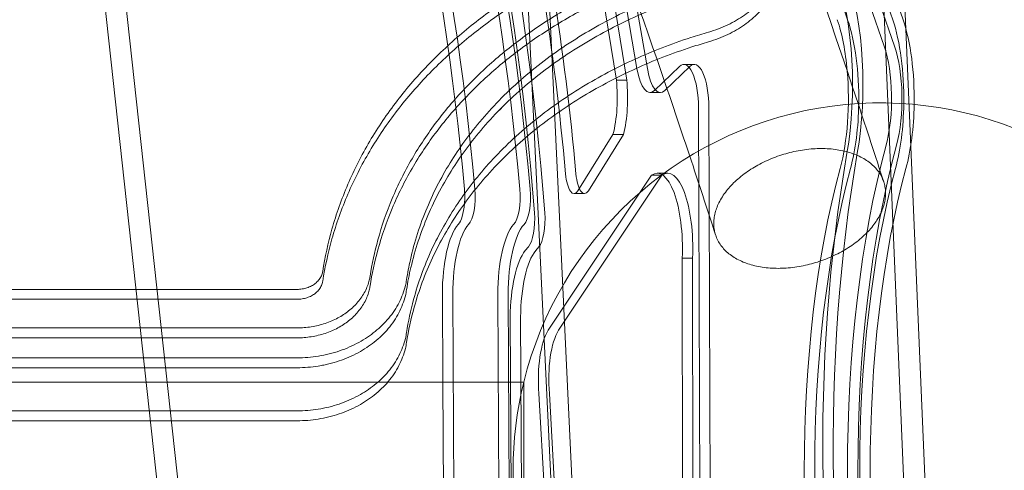
# Model space of a CAD drawing. Units: millimetres. Extents: x -3350 to 2842, y -2262 to 2527.
# Drawn here: x 811 to 1079, y -2 to 121 of the extents above; entities that cross this region are included whole.
import ezdxf

# ---------------------------------------------------------------- set-up
doc = ezdxf.new("R2010")
doc.units = ezdxf.units.MM
doc.layers.get('0').update_dxf_attribs({"true_color": 0xe7f0ff})

msp = doc.modelspace()

# ---------------------------------------------------------------- linework, layer by layer
at = {"color": 0, "linetype": 'Continuous', "lineweight": 0}
for p, q in [((1071.55, -487.091, 0), (1033.65, 415.095, 0)), ((1039.385, 415.095, 0), (1051.843, 118.549, 0)), ((936.428, 391.436, 0), (970.417, -326.165, 0)), ((975.62, -314.911, 0), (942.734, 379.397, 0)), ((811.177, 331.417, 0), (885.508, -346.824, 0)), ((816.912, 331.417, 0), (891.243, -346.824, 0)), ((959.322, 220.011, 0), (978.638, 107.758, 0)), ((981.466, 107.758, 0), (962.151, 220.011, 0)), ((973.018, 104.647, 0), (962.346, 170.884, 0)), ((965.174, 170.884, 0), (975.847, 104.647, 0)), ((1051.843, 118.549, 0), (1061.034, -100.243, 0)), ((983.413, 101.836, 0), (990.168, 108.334, 0)), ((992.996, 108.334, 0), (986.242, 101.836, 0)), ((991.389, 108.907, 0), (994.218, 108.907, 0)), ((973.018, 104.647, 0), (975.847, 104.647, 0)), ((982.192, 101.263, 0), (985.02, 101.263, 0)), ((995.389, 97.035, 0), (995.86, -35.552, 0)), ((998.688, -35.552, 0), (998.218, 97.035, 0)), ((962.568, 74.489, 0), (972.098, 89.851, 0)), ((974.927, 89.851, 0), (965.396, 74.489, 0)), ((972.098, 89.851, 0), (974.927, 89.851, 0)), ((982.578, 78.745, 0), (954.449, 36.551, 0)), ((957.278, 36.551, 0), (985.407, 78.745, 0)), ((982.578, 78.745, 0), (985.407, 78.745, 0)), ((984.146, 79.29, 0), (986.975, 79.29, 0)), ((961.516, 73.761, 0), (964.344, 73.761, 0)), ((948.228, 58.277, 0), (949.068, 59.232, 0)), ((951.896, 59.232, 0), (951.057, 58.277, 0)), ((990.949, 56.226, 0), (993.777, 56.226, 0)), ((991.076, -32.233, 0), (990.949, 56.226, 0)), ((993.777, 56.226, 0), (993.904, -32.233, 0)), ((886.144, 47.691, 0), (796.155, 47.691, 0)), ((925.673, 46.366, 0), (925.793, 22.445, 0)), ((928.502, 46.366, 0), (928.983, -49.476, 0)), ((928.983, -49.476, 0), (928.502, 46.366, 0)), ((941.24, -49.476, 0), (940.758, 46.366, 0)), ((940.758, 46.366, 0), (941.24, -49.476, 0)), ((944.068, -49.476, 0), (943.587, 46.366, 0)), ((796.155, 44.997, 0), (886.144, 44.997, 0)), ((944.554, -45.669, 0), (944.123, 40.103, 0)), ((946.952, 40.103, 0), (947.383, -45.669, 0)), ((51.928, 37.2, 0), (886.144, 37.2, 0)), ((886.144, 34.499, 0), (51.928, 34.499, 0)), ((37.783, 29.072, 0), (886.144, 29.072, 0)), ((37.783, 26.366, 0), (886.143, 26.366, 0)), ((886.144, 26.366, 0), (37.783, 26.366, 0)), ((34.196, 22.445, 0), (910.793, 22.445, 0)), ((910.793, 22.445, 0), (947.811, 22.445, 0)), ((925.793, 22.445, 0), (926.035, -25.555, 0)), ((947.811, -25.555, 0), (947.811, 22.445, 0)), ((947.811, 22.445, 0), (947.811, 22.445, 0)), ((951.958, 19.388, 0), (954.896, -33.037, 0)), ((957.725, -33.037, 0), (954.786, 19.388, 0)), ((37.783, 14.636, 0), (886.143, 14.637, 0)), ((886.143, 14.637, 0), (37.783, 14.636, 0)), ((886.143, 11.928, 0), (37.783, 11.928, 0))]:
    msp.add_line(p, q, dxfattribs=at)
for start, end in [(33.24236, 166.11346), (166.11346, 193.88654), (166.11346, 193.88654)]:
    msp.add_arc((1044.888, -1.555, 0), 100, start, end, dxfattribs=at)
for centre, major_axis, start_param, end_param in [((565.57, -1377.824, 0), (0, 2090), 5.5121378, 6.0070351), ((562.741, -1377.824, 0), (0, 2090), 5.5121378, 5.9933645), ((562.741, -1377.824, 0), (0, 2090), 5.5121378, 5.9933645), ((562.741, -1377.824, 0), (0, 2080), 5.5121378, 6.0070351), ((565.57, -1377.824, 0), (0, 2080), 5.5121378, 6.0070351), ((550.485, -1377.824, 0), (0, 2090), 5.5121378, 5.7865268), ((851.773, -1.555, 0), (0, 305), 4.9443186, 6.2831853), ((854.601, -1.555, 0), (0, -305), 1.8027259, 3.1415926), ((836.688, -1.555, 0), (0, 295), 4.9748291, 6.2831853), ((839.516, -1.555, 0), (0, 295), 4.9748291, 6.2831853), ((839.516, -1.555, 0), (0, 295), 4.9748291, 6.2831853), ((851.773, -1.555, 0), (0, 295), 4.9748291, 6.2831853), ((851.773, -1.555, 0), (0, 295), 4.9748291, 6.2831853), ((854.601, -1.555, 0), (0, 295), 4.9748291, 6.2831853), ((867.04, 4.555, 0), (0, -286.343), 1.8341845, 2.2037612), ((869.868, 4.555, 0), (0, 286.343), 4.9757771, 5.3453539), ((1023.988, 103.39, 0), (0, 40), 4.2278141, 5.5317971), ((1026.816, 103.39, 0), (0, 40), 4.2278141, 5.5317971), ((1026.186, 99.569, 0), (0, 30), 4.9660093, 5.5121378), ((1029.014, 99.569, 0), (0, 30), 4.6691231, 5.5121378), ((1029.014, 99.569, 0), (0, -30), 1.5275305, 2.3705452), ((1041.27, 99.569, 0), (0, -30), 1.5265301, 2.3705452), ((1041.27, 99.569, 0), (0, 30), 4.6681228, 5.5121378), ((1044.099, 99.569, 0), (0, -30), 1.5191683, 2.3705452), ((1041.27, 99.569, 0), (0, 20), 4.0282226, 5.5121378), ((1044.099, 99.569, 0), (0, 20), 4.0282226, 5.5121378), ((982.192, 113.263, 0), (0, -12), 5.1889181, 6.5935164), ((985.02, 113.263, 0), (0, -12), 5.1889181, 6.5935164), ((991.389, 96.907, 0), (0, -12), 1.5814445, 3.4519238), ((994.218, 96.907, 0), (0, 12), 4.7230371, 6.5935164), ((967.936, 99.836, 0), (0, 15.988), 4.0378433, 5.018072), ((970.765, 99.836, 0), (0, -15.988), 0.8962506, 1.8764794), ((1026.186, 99.569, 0), (0, 30), 4.0282226, 4.9660093), ((1029.014, 99.569, 0), (0, 30), 4.0282226, 4.6691231), ((1029.014, 99.569, 0), (0, -30), 0.88663, 1.5275305), ((1041.27, 99.569, 0), (0, -30), 0.88663, 1.5265301), ((1041.27, 99.569, 0), (0, 30), 4.0282226, 4.6681228), ((1044.099, 99.569, 0), (0, -30), 0.88663, 1.5191683), ((1082.601, -1.555, 0), (0, -140), 4.0282226, 5.3965553), ((1085.429, -1.555, 0), (0, 140), 0.88663, 2.2549626), ((1086.401, 4.819, 0), (0, 171.601), 1.0862214, 2.1609553), ((1089.23, 4.819, 0), (0, -171.601), 4.2278141, 5.3025479), ((1067.516, -1.555, 0), (0, 130), 0.88663, 2.2549626), ((1070.344, -1.555, 0), (0, 130), 0.88663, 2.2549626), ((1070.344, -1.555, 0), (0, -130), 4.0282226, 5.3965553), ((1082.601, -1.555, 0), (0, -130), 4.0282226, 5.3965553), ((1082.601, -1.555, 0), (0, 130), 0.88663, 2.2549626), ((1085.429, -1.555, 0), (0, -130), 4.0282226, 5.3965553), ((961.516, 80.964, 0), (0, -7.204), 4.9733263, 6.7368634), ((964.344, 80.964, 0), (0, 7.204), 1.8317337, 3.5952708), ((984.146, 58.729, 0), (0, 20.561), 4.5903531, 6.5140024), ((986.975, 58.729, 0), (0, -20.561), 1.4487605, 3.3724098), ((929.078, 72.904, 0), (0, -8.002), 1.3333944, 1.8331357), ((931.907, 72.904, 0), (0, -8.002), 0.3430131, 1.8331357), ((931.907, 72.904, 0), (0, 8.002), 3.4846058, 4.9747283), ((944.163, 72.904, 0), (0, 8.002), 3.4846058, 4.9747283), ((944.163, 72.904, 0), (0, -8.002), 0.3430131, 1.8331357), ((946.992, 72.904, 0), (0, 8.002), 3.4846058, 4.9747283), ((929.078, 72.904, 0), (0, -8.002), 0.3430131, 1.3333944), ((948.122, 66.712, 0), (0, -8), 0.3624465, 1.8027259), ((950.951, 66.712, 0), (0, -8), 0.3624465, 1.8027259), ((932.339, 46.667, 0), (0, 20), 0.3624465, 1.5858707), ((935.168, 46.667, 0), (0, 20), 0.3624465, 1.5858707), ((935.168, 46.667, 0), (0, 20), 0.3624465, 1.5858707), ((947.424, 46.667, 0), (0, 20), 0.3624465, 1.5858707), ((947.424, 46.667, 0), (0, 20), 0.3624465, 1.5858707), ((950.253, 46.667, 0), (0, 20), 0.3624465, 1.5858707), ((950.807, 39.776, 0), (0, 20.053), 0.3960632, 1.5544913), ((953.635, 39.776, 0), (0, -20.053), 3.5376558, 4.696084), ((956.818, 23.247, 0), (0, 15.083), 0.4906281, 1.8295397), ((959.647, 23.247, 0), (0, 15.083), 0.4906281, 1.8295397)]:
    msp.add_ellipse(centre, major_axis=major_axis, ratio=0.3333334, start_param=start_param, end_param=end_param, dxfattribs=at)
for points, knots in [([(984.088, 110.237, 0), (971.226, 147.517, 0), (957.89, 183.254, 0), (924.591, 265.707, 0), (904.195, 310.738, 0), (861.996, 393.521, 0), (840.192, 431.272, 0), (795.552, 498.993, 0), (772.716, 528.961, 0), (726.475, 580.744, 0), (703.072, 602.555, 0), (679.65, 620.223, 0)], [5.51500618, 5.51500618, 5.51500618, 5.51500618, 5.59314896, 5.59314896, 5.70407273, 5.70407273, 5.8149965, 5.8149965, 5.92592027, 5.92592027, 6.03684404, 6.03684404, 6.03684404, 6.03684404]), ([(1038.819, 98.261, 0), (1022.879, 146.23, 0), (1006.147, 191.935, 0), (983.963, 246.877, 0), (979.183, 258.404, 0), (974.351, 269.745, 0)], [5.49624758, 5.49624758, 5.49624758, 5.49624758, 5.59304733, 5.59304733, 5.61925765, 5.61925765, 5.61925765, 5.61925765]), ([(989.836, 147.838, 0), (987.566, 147.19, 0), (985.316, 146.501, 0), (978.177, 144.162, 0), (973.38, 142.358, 0), (964.106, 138.392, 0), (959.629, 136.23, 0), (951.066, 131.599, 0), (946.981, 129.129, 0), (939.259, 123.941, 0), (935.623, 121.224, 0), (928.735, 115.533, 0), (925.385, 112.46, 0), (919.072, 105.982, 0), (916.109, 102.577, 0), (910.644, 95.485, 0), (908.141, 91.797, 0), (903.648, 84.195, 0), (901.658, 80.28, 0), (898.222, 72.291, 0), (896.776, 68.212, 0), (894.533, 60.29, 0), (893.694, 56.453, 0), (893.089, 52.605, 0)], [303.8142126, 303.8142126, 303.8142126, 303.8142126, 310.7603029, 310.7603029, 326.1063757, 326.1063757, 341.4524486, 341.4524486, 356.7985215, 356.7985215, 372.1445944, 372.1445944, 387.9705229, 387.9705229, 403.7964515, 403.7964515, 419.62238, 419.62238, 435.4483085, 435.4483085, 451.274237, 451.274237, 465.8332986, 465.8332986, 465.8332986, 465.8332986]), ([(893.089, 49.913, 0), (893.694, 53.764, 0), (894.533, 57.604, 0), (896.776, 65.532, 0), (898.223, 69.612, 0), (901.658, 77.606, 0), (903.649, 81.522, 0), (908.142, 89.129, 0), (910.645, 92.819, 0), (916.11, 99.915, 0), (919.073, 103.321, 0), (925.386, 109.803, 0), (928.736, 112.878, 0), (935.624, 118.571, 0), (939.26, 121.29, 0), (946.982, 126.479, 0), (951.067, 128.95, 0), (959.629, 133.584, 0), (964.107, 135.746, 0), (973.38, 139.714, 0), (978.177, 141.52, 0), (985.316, 143.859, 0), (987.566, 144.549, 0), (989.836, 145.197, 0)], [32.9191505, 32.9191505, 32.9191505, 32.9191505, 47.4827027, 47.4827027, 63.3102703, 63.3102703, 79.1378378, 79.1378378, 94.9654054, 94.9654054, 110.792973, 110.792973, 126.6205405, 126.6205405, 141.9666962, 141.9666962, 157.312852, 157.312852, 172.6590077, 172.6590077, 188.0051634, 188.0051634, 194.9511263, 194.9511263, 194.9511263, 194.9511263]), ([(905.987, 51.303, 0), (906.505, 54.598, 0), (907.209, 57.884, 0), (909.145, 64.947, 0), (910.446, 68.713, 0), (913.549, 76.093, 0), (915.353, 79.712, 0), (919.435, 86.743, 0), (921.713, 90.156, 0), (926.695, 96.723, 0), (929.399, 99.878, 0), (935.167, 105.883, 0), (938.231, 108.734, 0), (944.536, 114.015, 0), (947.866, 116.537, 0), (954.941, 121.354, 0), (958.687, 123.649, 0), (966.54, 127.953, 0), (970.648, 129.963, 0), (979.16, 133.651, 0), (983.564, 135.33, 0), (990.199, 137.533, 0), (992.346, 138.197, 0), (994.514, 138.821, 0)], [31.2392011, 31.2392011, 31.2392011, 31.2392011, 43.6891568, 43.6891568, 58.2522091, 58.2522091, 72.8152614, 72.8152614, 87.3783137, 87.3783137, 101.941366, 101.941366, 116.5044183, 116.5044183, 130.6226586, 130.6226586, 144.7408989, 144.7408989, 158.8591393, 158.8591393, 172.9773796, 172.9773796, 179.6132004, 179.6132004, 179.6132004, 179.6132004]), ([(998.112, 117.707, 0), (998.326, 117.769, 0), (998.539, 117.833, 0), (999.668, 118.184, 0), (1000.567, 118.503, 0), (1002.309, 119.202, 0), (1003.154, 119.582, 0), (1004.776, 120.395, 0), (1005.554, 120.828, 0), (1007.032, 121.734, 0), (1007.733, 122.207, 0), (1009.073, 123.198, 0), (1009.733, 123.735, 0), (1010.991, 124.865, 0), (1011.589, 125.459, 0), (1012.71, 126.694, 0), (1013.232, 127.336, 0), (1014.189, 128.657, 0), (1014.624, 129.336, 0), (1015.398, 130.722, 0), (1015.738, 131.428, 0), (1016.32, 132.856, 0), (1016.561, 133.577, 0), (1016.944, 135.022, 0), (1017.086, 135.745, 0), (1017.272, 137.179, 0), (1017.317, 137.89, 0), (1017.317, 138.589, 0), (1017.317, 138.589, 0), (1017.317, 138.589, 0)], [102.4873375, 102.4873375, 102.4873375, 102.4873375, 103.1393084, 103.1393084, 105.9604674, 105.9604674, 108.7816263, 108.7816263, 111.6027853, 111.6027853, 114.4239442, 114.4239442, 117.3487407, 117.3487407, 120.2735372, 120.2735372, 123.1983336, 123.1983336, 126.1231301, 126.1231301, 129.0479266, 129.0479266, 131.972723, 131.972723, 134.8975195, 134.8975195, 137.822316, 137.822316, 137.8223208, 137.8223208, 137.8223208, 137.8223208]), ([(1017.317, 138.589, 0), (1017.317, 138.589, 0), (1017.317, 138.589, 0), (1017.317, 137.89, 0), (1017.272, 137.179, 0), (1017.086, 135.745, 0), (1016.944, 135.022, 0), (1016.561, 133.577, 0), (1016.32, 132.856, 0), (1015.738, 131.428, 0), (1015.398, 130.722, 0), (1014.624, 129.336, 0), (1014.189, 128.657, 0), (1013.232, 127.336, 0), (1012.71, 126.694, 0), (1011.589, 125.459, 0), (1010.991, 124.865, 0), (1009.733, 123.735, 0), (1009.073, 123.198, 0), (1007.733, 122.207, 0), (1007.032, 121.734, 0), (1005.554, 120.828, 0), (1004.776, 120.395, 0), (1003.154, 119.582, 0), (1002.309, 119.202, 0), (1000.567, 118.503, 0), (999.668, 118.184, 0), (998.539, 117.833, 0), (998.326, 117.769, 0), (998.112, 117.707, 0)], [45.8868341, 45.8868341, 45.8868341, 45.8868341, 45.8868388, 45.8868388, 48.8116353, 48.8116353, 51.7364318, 51.7364318, 54.6612282, 54.6612282, 57.5860247, 57.5860247, 60.5108212, 60.5108212, 63.4356176, 63.4356176, 66.3604141, 66.3604141, 69.2852106, 69.2852106, 72.1063695, 72.1063695, 74.9275285, 74.9275285, 77.7486875, 77.7486875, 80.5698464, 80.5698464, 81.2218173, 81.2218173, 81.2218173, 81.2218173]), ([(994.514, 136.176, 0), (992.346, 135.552, 0), (990.2, 134.887, 0), (983.565, 132.683, 0), (979.16, 131.003, 0), (970.648, 127.313, 0), (966.54, 125.303, 0), (958.688, 120.997, 0), (954.942, 118.701, 0), (947.867, 113.881, 0), (944.537, 111.358, 0), (938.233, 106.075, 0), (935.169, 103.222, 0), (929.4, 97.214, 0), (926.696, 94.058, 0), (921.714, 87.487, 0), (919.435, 84.072, 0), (915.354, 77.037, 0), (913.55, 73.417, 0), (910.447, 66.032, 0), (909.146, 62.264, 0), (907.209, 55.197, 0), (906.505, 51.908, 0), (905.987, 48.611, 0)], [279.3005834, 279.3005834, 279.3005834, 279.3005834, 285.9362419, 285.9362419, 300.0545522, 300.0545522, 314.1728625, 314.1728625, 328.2911728, 328.2911728, 342.4094831, 342.4094831, 356.9740479, 356.9740479, 371.5386126, 371.5386126, 386.1031774, 386.1031774, 400.6677422, 400.6677422, 415.232307, 415.232307, 427.6866428, 427.6866428, 427.6866428, 427.6866428]), ([(1017.317, 135.949, 0), (1017.317, 135.949, 0), (1017.317, 135.949, 0), (1017.317, 135.25, 0), (1017.272, 134.538, 0), (1017.086, 133.103, 0), (1016.944, 132.38, 0), (1016.561, 130.935, 0), (1016.32, 130.213, 0), (1015.738, 128.785, 0), (1015.398, 128.078, 0), (1014.623, 126.692, 0), (1014.189, 126.012, 0), (1013.232, 124.69, 0), (1012.71, 124.048, 0), (1011.589, 122.812, 0), (1010.991, 122.218, 0), (1009.732, 121.087, 0), (1009.072, 120.551, 0), (1007.732, 119.559, 0), (1007.032, 119.085, 0), (1005.554, 118.179, 0), (1004.776, 117.746, 0), (1003.154, 116.933, 0), (1002.309, 116.552, 0), (1000.566, 115.853, 0), (999.668, 115.534, 0), (998.539, 115.183, 0), (998.326, 115.119, 0), (998.112, 115.057, 0)], [45.8890318, 45.8890318, 45.8890318, 45.8890318, 45.8890366, 45.8890366, 48.8141541, 48.8141541, 51.7392715, 51.7392715, 54.664389, 54.664389, 57.5895065, 57.5895065, 60.514624, 60.514624, 63.4397414, 63.4397414, 66.3648589, 66.3648589, 69.2899764, 69.2899764, 72.1111234, 72.1111234, 74.9322703, 74.9322703, 77.7534173, 77.7534173, 80.5745643, 80.5745643, 81.2263966, 81.2263966, 81.2263966, 81.2263966]), ([(915.908, 50.301, 0), (916.192, 52.106, 0), (916.535, 53.908, 0), (917.484, 58.122, 0), (918.138, 60.527, 0), (919.655, 65.266, 0), (920.517, 67.6, 0), (922.431, 72.166, 0), (923.482, 74.398, 0), (925.744, 78.732, 0), (926.956, 80.834, 0), (929.483, 84.851, 0), (930.85, 86.854, 0), (933.808, 90.837, 0), (935.4, 92.817, 0), (938.797, 96.718, 0), (940.603, 98.639, 0), (944.412, 102.39, 0), (946.415, 104.22, 0), (950.593, 107.761, 0), (952.77, 109.474, 0), (957.264, 112.758, 0), (959.582, 114.331, 0), (964.321, 117.318, 0), (966.742, 118.733, 0), (971.641, 121.394, 0), (974.12, 122.64, 0), (979.003, 124.918, 0), (981.508, 126.003, 0), (986.691, 128.07, 0), (989.37, 129.052, 0), (994.083, 130.626, 0), (996.083, 131.25, 0), (998.112, 131.837, 0)], [101.7634326, 101.7634326, 101.7634326, 101.7634326, 108.390584, 108.390584, 117.3623779, 117.3623779, 126.3341718, 126.3341718, 135.3059657, 135.3059657, 144.2777596, 144.2777596, 153.1165834, 153.1165834, 161.9554072, 161.9554072, 170.794231, 170.794231, 179.6330548, 179.6330548, 188.4718787, 188.4718787, 197.3107025, 197.3107025, 206.1495263, 206.1495263, 214.9883501, 214.9883501, 223.5443762, 223.5443762, 232.1004023, 232.1004023, 238.2110917, 238.2110917, 238.2110917, 238.2110917]), ([(915.908, 47.608, 0), (916.227, 49.639, 0), (916.622, 51.666, 0), (917.654, 56.088, 0), (918.325, 58.478, 0), (919.871, 63.187, 0), (920.747, 65.506, 0), (922.685, 70.042, 0), (923.747, 72.259, 0), (926.029, 76.562, 0), (927.249, 78.649, 0), (929.79, 82.637, 0), (931.164, 84.625, 0), (934.133, 88.579, 0), (935.729, 90.544, 0), (939.133, 94.416, 0), (940.941, 96.322, 0), (944.753, 100.045, 0), (946.757, 101.86, 0), (950.934, 105.374, 0), (953.108, 107.072, 0), (957.596, 110.331, 0), (959.911, 111.89, 0), (964.64, 114.853, 0), (967.055, 116.256, 0), (971.941, 118.895, 0), (974.412, 120.13, 0), (979.28, 122.389, 0), (981.776, 123.465, 0), (986.941, 125.514, 0), (989.611, 126.488, 0), (994.239, 128.026, 0), (996.162, 128.624, 0), (998.112, 129.189, 0)], [100.4483029, 100.4483029, 100.4483029, 100.4483029, 107.903913, 107.903913, 116.8303715, 116.8303715, 125.7568299, 125.7568299, 134.6832884, 134.6832884, 143.6097469, 143.6097469, 152.4051172, 152.4051172, 161.2004876, 161.2004876, 169.995858, 169.995858, 178.7912283, 178.7912283, 187.5865987, 187.5865987, 196.3819691, 196.3819691, 205.1773395, 205.1773395, 213.9727098, 213.9727098, 222.4878995, 222.4878995, 231.0030891, 231.0030891, 236.8765284, 236.8765284, 236.8765284, 236.8765284]), ([(998.112, 129.188, 0), (996.162, 128.624, 0), (994.239, 128.026, 0), (989.611, 126.487, 0), (986.941, 125.514, 0), (981.776, 123.464, 0), (979.28, 122.388, 0), (974.412, 120.129, 0), (971.941, 118.894, 0), (967.055, 116.256, 0), (964.64, 114.853, 0), (959.911, 111.89, 0), (957.596, 110.33, 0), (953.108, 107.072, 0), (950.934, 105.373, 0), (946.757, 101.86, 0), (944.753, 100.044, 0), (940.942, 96.322, 0), (939.133, 94.415, 0), (935.729, 90.544, 0), (934.133, 88.578, 0), (931.164, 84.625, 0), (929.791, 82.637, 0), (927.249, 78.648, 0), (926.029, 76.562, 0), (923.747, 72.258, 0), (922.685, 70.041, 0), (920.747, 65.506, 0), (919.871, 63.187, 0), (918.325, 58.478, 0), (917.654, 56.088, 0), (916.622, 51.666, 0), (916.227, 49.639, 0), (915.908, 47.608, 0)], [327.3119254, 327.3119254, 327.3119254, 327.3119254, 333.1853647, 333.1853647, 341.7005544, 341.7005544, 350.215744, 350.215744, 359.0111144, 359.0111144, 367.8064847, 367.8064847, 376.6018551, 376.6018551, 385.3972255, 385.3972255, 394.1925959, 394.1925959, 402.9879662, 402.9879662, 411.7833366, 411.7833366, 420.578707, 420.578707, 429.5051654, 429.5051654, 438.4316239, 438.4316239, 447.3580823, 447.3580823, 456.2845408, 456.2845408, 463.7401509, 463.7401509, 463.7401509, 463.7401509]), ([(915.908, 35.934, 0), (916.381, 38.953, 0), (917.017, 41.945, 0), (919.063, 49.516, 0), (920.706, 54.038, 0), (924.734, 62.792, 0), (927.119, 67.023, 0), (931.129, 72.988, 0), (932.528, 74.914, 0), (935.541, 78.744, 0), (937.154, 80.647, 0), (940.584, 84.394, 0), (942.402, 86.239, 0), (946.223, 89.839, 0), (948.226, 91.595, 0), (952.394, 94.99, 0), (954.559, 96.631, 0), (959.021, 99.778, 0), (961.318, 101.283, 0), (966.004, 104.142, 0), (968.393, 105.496, 0), (973.221, 108.039, 0), (975.66, 109.23, 0), (980.46, 111.407, 0), (982.921, 112.444, 0), (988.008, 114.42, 0), (990.636, 115.358, 0), (994.903, 116.748, 0), (996.498, 117.239, 0), (998.112, 117.707, 0)], [97.3339123, 97.3339123, 97.3339123, 97.3339123, 108.9240307, 108.9240307, 127.0780359, 127.0780359, 145.232041, 145.232041, 153.8431394, 153.8431394, 162.4542379, 162.4542379, 171.0653363, 171.0653363, 179.6764347, 179.6764347, 188.2875332, 188.2875332, 196.8986316, 196.8986316, 205.5097301, 205.5097301, 214.1208285, 214.1208285, 222.4627456, 222.4627456, 230.8046627, 230.8046627, 235.6705275, 235.6705275, 235.6705275, 235.6705275]), ([(998.112, 117.707, 0), (996.498, 117.239, 0), (994.903, 116.748, 0), (990.636, 115.358, 0), (988.008, 114.42, 0), (982.921, 112.444, 0), (980.46, 111.407, 0), (975.66, 109.23, 0), (973.221, 108.039, 0), (968.393, 105.496, 0), (966.004, 104.142, 0), (961.318, 101.283, 0), (959.021, 99.778, 0), (954.559, 96.631, 0), (952.394, 94.99, 0), (948.226, 91.595, 0), (946.223, 89.839, 0), (942.402, 86.239, 0), (940.584, 84.394, 0), (937.154, 80.647, 0), (935.541, 78.744, 0), (932.528, 74.914, 0), (931.129, 72.988, 0), (927.119, 67.023, 0), (924.734, 62.792, 0), (920.706, 54.038, 0), (919.063, 49.516, 0), (917.017, 41.945, 0), (916.381, 38.953, 0), (915.908, 35.934, 0)], [326.0418036, 326.0418036, 326.0418036, 326.0418036, 330.9076683, 330.9076683, 339.2495854, 339.2495854, 347.5915025, 347.5915025, 356.202601, 356.202601, 364.8136994, 364.8136994, 373.4247979, 373.4247979, 382.0358963, 382.0358963, 390.6469947, 390.6469947, 399.2580932, 399.2580932, 407.8691916, 407.8691916, 416.4802901, 416.4802901, 434.6342952, 434.6342952, 452.7883003, 452.7883003, 464.3784187, 464.3784187, 464.3784187, 464.3784187]), ([(998.112, 115.057, 0), (996.574, 114.61, 0), (995.053, 114.143, 0), (990.869, 112.787, 0), (988.251, 111.856, 0), (983.181, 109.897, 0), (980.729, 108.869, 0), (975.944, 106.71, 0), (973.513, 105.53, 0), (968.698, 103.007, 0), (966.314, 101.665, 0), (961.638, 98.829, 0), (959.346, 97.336, 0), (954.891, 94.214, 0), (952.728, 92.586, 0), (948.563, 89.217, 0), (946.559, 87.475, 0), (942.737, 83.903, 0), (940.918, 82.072, 0), (937.482, 78.352, 0), (935.866, 76.463, 0), (932.844, 72.662, 0), (931.44, 70.749, 0), (927.411, 64.828, 0), (925.008, 60.625, 0), (920.936, 51.928, 0), (919.267, 47.433, 0), (917.109, 39.681, 0), (916.415, 36.476, 0), (915.908, 33.239, 0)], [324.6771161, 324.6771161, 324.6771161, 324.6771161, 329.3148306, 329.3148306, 337.6175501, 337.6175501, 345.9202696, 345.9202696, 354.4897056, 354.4897056, 363.0591415, 363.0591415, 371.6285775, 371.6285775, 380.1980135, 380.1980135, 388.7674494, 388.7674494, 397.3368854, 397.3368854, 405.9063213, 405.9063213, 414.4757573, 414.4757573, 432.540916, 432.540916, 450.6060747, 450.6060747, 463.0177666, 463.0177666, 463.0177666, 463.0177666]), ([(1028.792, 86.013, 0), (1028.094, 86.013, 0), (1027.355, 85.99, 0), (1025.834, 85.887, 0), (1025.051, 85.807, 0), (1023.48, 85.593, 0), (1022.693, 85.459, 0), (1021.153, 85.145, 0), (1020.401, 84.965, 0), (1018.973, 84.58, 0), (1018.23, 84.357, 0), (1016.731, 83.853, 0), (1015.975, 83.572, 0), (1014.489, 82.962, 0), (1013.76, 82.634, 0), (1012.362, 81.951, 0), (1011.694, 81.596, 0), (1010.451, 80.885, 0), (1009.817, 80.496, 0), (1008.569, 79.667, 0), (1007.955, 79.226, 0), (1006.781, 78.314, 0), (1006.22, 77.843, 0), (1005.178, 76.894, 0), (1004.696, 76.417, 0), (1003.826, 75.488, 0), (1003.399, 74.993, 0), (1002.592, 73.965, 0), (1002.213, 73.432, 0), (1001.528, 72.357, 0), (1001.222, 71.813, 0), (1000.694, 70.744, 0), (1000.471, 70.217, 0), (1000.109, 69.211, 0), (999.952, 68.685, 0), (999.709, 67.615, 0), (999.624, 67.072, 0), (999.533, 65.996, 0), (999.528, 65.464, 0), (999.594, 64.436, 0), (999.664, 63.941, 0), (999.864, 63.011, 0), (1000.002, 62.534, 0), (1000.36, 61.585, 0), (1000.581, 61.114, 0), (1001.098, 60.202, 0), (1001.395, 59.761, 0), (1002.045, 58.932, 0), (1002.398, 58.543, 0), (1003.129, 57.832, 0), (1003.541, 57.476, 0), (1004.446, 56.793, 0), (1004.939, 56.465, 0), (1005.985, 55.855, 0), (1006.539, 55.574, 0), (1007.674, 55.069, 0), (1008.256, 54.846, 0), (1009.407, 54.461, 0), (1010.03, 54.282, 0), (1011.343, 53.968, 0), (1012.034, 53.833, 0), (1013.45, 53.619, 0), (1014.175, 53.54, 0), (1015.623, 53.437, 0), (1016.345, 53.413, 0), (1017.741, 53.413, 0), (1018.48, 53.437, 0), (1020.002, 53.54, 0), (1020.784, 53.619, 0), (1022.355, 53.833, 0), (1023.142, 53.968, 0), (1024.682, 54.282, 0), (1025.434, 54.461, 0), (1026.862, 54.846, 0), (1027.605, 55.069, 0), (1029.104, 55.574, 0), (1029.86, 55.855, 0), (1031.346, 56.465, 0), (1032.075, 56.793, 0), (1033.473, 57.476, 0), (1034.14, 57.832, 0), (1035.384, 58.543, 0), (1036.018, 58.932, 0), (1037.265, 59.761, 0), (1037.879, 60.202, 0), (1039.054, 61.114, 0), (1039.615, 61.585, 0), (1040.657, 62.534, 0), (1041.139, 63.011, 0), (1042.008, 63.941, 0), (1042.436, 64.436, 0), (1043.242, 65.464, 0), (1043.621, 65.996, 0), (1044.306, 67.072, 0), (1044.612, 67.615, 0), (1045.141, 68.685, 0), (1045.363, 69.211, 0), (1045.726, 70.217, 0), (1045.883, 70.744, 0), (1046.125, 71.813, 0), (1046.211, 72.357, 0), (1046.301, 73.432, 0), (1046.306, 73.965, 0), (1046.241, 74.993, 0), (1046.17, 75.488, 0), (1045.971, 76.417, 0), (1045.833, 76.894, 0), (1045.474, 77.843, 0), (1045.253, 78.314, 0), (1044.736, 79.226, 0), (1044.44, 79.667, 0), (1043.79, 80.496, 0), (1043.436, 80.885, 0), (1042.705, 81.596, 0), (1042.294, 81.951, 0), (1041.389, 82.634, 0), (1040.896, 82.962, 0), (1039.85, 83.572, 0), (1039.296, 83.853, 0), (1038.161, 84.357, 0), (1037.579, 84.58, 0), (1036.428, 84.965, 0), (1035.805, 85.145, 0), (1034.492, 85.459, 0), (1033.801, 85.593, 0), (1032.386, 85.807, 0), (1031.66, 85.887, 0), (1030.212, 85.99, 0), (1029.49, 86.013, 0), (1028.792, 86.013, 0)], [0, 0, 0, 0, 2.2212522, 2.2212522, 4.4425044, 4.4425044, 6.6637566, 6.6637566, 8.8850088, 8.8850088, 11.1065665, 11.1065665, 13.3281242, 13.3281242, 15.5496819, 15.5496819, 17.7712395, 17.7712395, 19.993169, 19.993169, 22.2150984, 22.2150984, 24.4370278, 24.4370278, 26.6589572, 26.6589572, 28.8811978, 28.8811978, 31.1034384, 31.1034384, 33.325679, 33.325679, 35.5479196, 35.5479196, 37.7701636, 37.7701636, 39.9924075, 39.9924075, 42.2146515, 42.2146515, 44.4368954, 44.4368954, 46.6588325, 46.6588325, 48.8807697, 48.8807697, 51.1027068, 51.1027068, 53.3246439, 53.3246439, 55.5462055, 55.5462055, 57.7677671, 57.7677671, 59.9893287, 59.9893287, 62.2108903, 62.2108903, 64.4321394, 64.4321394, 66.6533885, 66.6533885, 68.8746376, 68.8746376, 71.0958867, 71.0958867, 73.3171358, 73.3171358, 75.5383849, 75.5383849, 77.759634, 77.759634, 79.9808831, 79.9808831, 82.2024447, 82.2024447, 84.4240063, 84.4240063, 86.6455679, 86.6455679, 88.8671294, 88.8671294, 91.0890666, 91.0890666, 93.3110037, 93.3110037, 95.5329408, 95.5329408, 97.754878, 97.754878, 99.9771219, 99.9771219, 102.1993659, 102.1993659, 104.4216098, 104.4216098, 106.6438538, 106.6438538, 108.8660944, 108.8660944, 111.088335, 111.088335, 113.3105756, 113.3105756, 115.5328162, 115.5328162, 117.7547456, 117.7547456, 119.976675, 119.976675, 122.1986044, 122.1986044, 124.4205338, 124.4205338, 126.6420915, 126.6420915, 128.8636492, 128.8636492, 131.0852069, 131.0852069, 133.3067646, 133.3067646, 135.5280168, 135.5280168, 137.749269, 137.749269, 139.9705212, 139.9705212, 142.1917734, 142.1917734, 142.1917734, 142.1917734]), ([(893.089, 52.605, 0), (893.069, 52.478, 0), (893.043, 52.35, 0), (892.922, 51.858, 0), (892.785, 51.495, 0), (892.422, 50.797, 0), (892.195, 50.461, 0), (891.667, 49.839, 0), (891.366, 49.552, 0), (890.738, 49.059, 0), (890.393, 48.832, 0), (889.64, 48.43, 0), (889.232, 48.255, 0), (888.379, 47.973, 0), (887.933, 47.866, 0), (887.035, 47.725, 0), (886.582, 47.691, 0), (886.144, 47.691, 0)], [11.7236618, 11.7236618, 11.7236618, 11.7236618, 12.2104335, 12.2104335, 13.6015875, 13.6015875, 14.9927416, 14.9927416, 16.3838956, 16.3838956, 17.6990234, 17.6990234, 19.0141511, 19.0141511, 20.3292789, 20.3292789, 21.6444066, 21.6444066, 21.6444066, 21.6444066]), ([(886.144, 37.2, 0), (887.396, 37.2, 0), (888.689, 37.297, 0), (891.256, 37.703, 0), (892.529, 38.011, 0), (894.966, 38.822, 0), (896.132, 39.325, 0), (898.283, 40.48, 0), (899.269, 41.132, 0), (901.062, 42.551, 0), (901.922, 43.374, 0), (903.43, 45.159, 0), (904.079, 46.122, 0), (905.119, 48.124, 0), (905.51, 49.164, 0), (905.856, 50.573, 0), (905.929, 50.939, 0), (905.987, 51.303, 0)], [61.8417754, 61.8417754, 61.8417754, 61.8417754, 65.599705, 65.599705, 69.3576347, 69.3576347, 73.1155643, 73.1155643, 76.8734939, 76.8734939, 80.8517539, 80.8517539, 84.8300139, 84.8300139, 88.8082739, 88.8082739, 90.2021646, 90.2021646, 90.2021646, 90.2021646]), ([(886.144, 29.072, 0), (887.097, 29.072, 0), (888.065, 29.109, 0), (890.012, 29.263, 0), (890.991, 29.379, 0), (892.941, 29.694, 0), (893.912, 29.892, 0), (895.827, 30.366, 0), (896.772, 30.643, 0), (898.62, 31.271, 0), (899.523, 31.622, 0), (901.274, 32.391, 0), (902.121, 32.809, 0), (903.747, 33.701, 0), (904.525, 34.175, 0), (906.002, 35.167, 0), (906.701, 35.685, 0), (908.032, 36.764, 0), (908.684, 37.345, 0), (909.927, 38.568, 0), (910.517, 39.209, 0), (911.621, 40.542, 0), (912.135, 41.234, 0), (913.076, 42.656, 0), (913.504, 43.387, 0), (914.264, 44.876, 0), (914.598, 45.635, 0), (915.168, 47.167, 0), (915.404, 47.94, 0), (915.72, 49.243, 0), (915.825, 49.773, 0), (915.908, 50.301, 0)], [92.7639738, 92.7639738, 92.7639738, 92.7639738, 95.623073, 95.623073, 98.4821722, 98.4821722, 101.3412714, 101.3412714, 104.2003706, 104.2003706, 107.0594698, 107.0594698, 109.918569, 109.918569, 112.7776682, 112.7776682, 115.6367674, 115.6367674, 118.5822233, 118.5822233, 121.5276792, 121.5276792, 124.473135, 124.473135, 127.4185909, 127.4185909, 130.3640468, 130.3640468, 133.3095027, 133.3095027, 135.3251365, 135.3251365, 135.3251365, 135.3251365]), ([(886.144, 44.997, 0), (886.582, 44.997, 0), (887.035, 45.031, 0), (887.933, 45.172, 0), (888.379, 45.279, 0), (889.232, 45.561, 0), (889.64, 45.736, 0), (890.393, 46.138, 0), (890.738, 46.365, 0), (891.366, 46.859, 0), (891.667, 47.146, 0), (892.195, 47.768, 0), (892.422, 48.104, 0), (892.785, 48.803, 0), (892.922, 49.166, 0), (893.043, 49.658, 0), (893.069, 49.786, 0), (893.089, 49.913, 0)], [21.6462193, 21.6462193, 21.6462193, 21.6462193, 22.9613371, 22.9613371, 24.2764549, 24.2764549, 25.5915727, 25.5915727, 26.9066905, 26.9066905, 28.2980837, 28.2980837, 29.6894769, 29.6894769, 31.0808701, 31.0808701, 31.5677375, 31.5677375, 31.5677375, 31.5677375]), ([(905.987, 48.611, 0), (905.929, 48.246, 0), (905.856, 47.88, 0), (905.51, 46.471, 0), (905.119, 45.429, 0), (904.079, 43.426, 0), (903.43, 42.463, 0), (901.921, 40.677, 0), (901.062, 39.853, 0), (899.268, 38.434, 0), (898.283, 37.782, 0), (896.132, 36.626, 0), (894.966, 36.122, 0), (892.529, 35.311, 0), (891.256, 35.002, 0), (888.689, 34.596, 0), (887.396, 34.499, 0), (886.144, 34.499, 0)], [33.4843026, 33.4843026, 33.4843026, 33.4843026, 34.8784781, 34.8784781, 38.857434, 38.857434, 42.8363899, 42.8363899, 46.8153457, 46.8153457, 50.5732486, 50.5732486, 54.3311515, 54.3311515, 58.0890543, 58.0890543, 61.8469572, 61.8469572, 61.8469572, 61.8469572]), ([(915.908, 47.608, 0), (915.822, 47.06, 0), (915.712, 46.509, 0), (915.385, 45.175, 0), (915.142, 44.392, 0), (914.557, 42.841, 0), (914.215, 42.073, 0), (913.435, 40.567, 0), (912.997, 39.828, 0), (912.032, 38.391, 0), (911.505, 37.693, 0), (910.373, 36.348, 0), (909.768, 35.702, 0), (908.494, 34.471, 0), (907.826, 33.886, 0), (906.481, 32.817, 0), (905.785, 32.312, 0), (904.316, 31.343, 0), (903.543, 30.88, 0), (901.931, 30.009, 0), (901.091, 29.601, 0), (899.357, 28.851, 0), (898.463, 28.509, 0), (896.636, 27.897, 0), (895.701, 27.627, 0), (894.314, 27.288, 0), (893.87, 27.189, 0), (893.424, 27.098, 0)], [50.2096381, 50.2096381, 50.2096381, 50.2096381, 52.3045359, 52.3045359, 55.2908203, 55.2908203, 58.2771047, 58.2771047, 61.2633892, 61.2633892, 64.2496736, 64.2496736, 67.235958, 67.235958, 70.2222425, 70.2222425, 73.0409312, 73.0409312, 75.8596199, 75.8596199, 78.6783086, 78.6783086, 81.4969973, 81.4969973, 84.3156861, 84.3156861, 85.6291123, 85.6291123, 85.6291123, 85.6291123]), ([(893.424, 27.098, 0), (893.87, 27.189, 0), (894.314, 27.288, 0), (895.701, 27.627, 0), (896.635, 27.897, 0), (898.463, 28.509, 0), (899.357, 28.852, 0), (901.091, 29.602, 0), (901.931, 30.01, 0), (903.543, 30.88, 0), (904.316, 31.344, 0), (905.785, 32.312, 0), (906.481, 32.818, 0), (907.826, 33.887, 0), (908.494, 34.471, 0), (909.768, 35.702, 0), (910.373, 36.348, 0), (911.505, 37.693, 0), (912.031, 38.391, 0), (912.996, 39.829, 0), (913.435, 40.568, 0), (914.215, 42.074, 0), (914.557, 42.841, 0), (915.142, 44.392, 0), (915.385, 45.176, 0), (915.712, 46.51, 0), (915.822, 47.06, 0), (915.908, 47.608, 0)], [99.9149763, 99.9149763, 99.9149763, 99.9149763, 101.2283384, 101.2283384, 104.0470271, 104.0470271, 106.8657158, 106.8657158, 109.6844046, 109.6844046, 112.5030933, 112.5030933, 115.321782, 115.321782, 118.3080664, 118.3080664, 121.2943509, 121.2943509, 124.2806353, 124.2806353, 127.2669197, 127.2669197, 130.2532042, 130.2532042, 133.2394886, 133.2394886, 135.3343864, 135.3343864, 135.3343864, 135.3343864]), ([(886.143, 14.637, 0), (887.083, 14.637, 0), (888.038, 14.673, 0), (889.958, 14.823, 0), (890.924, 14.937, 0), (892.849, 15.244, 0), (893.808, 15.437, 0), (895.7, 15.901, 0), (896.635, 16.171, 0), (898.462, 16.785, 0), (899.355, 17.128, 0), (901.089, 17.88, 0), (901.929, 18.289, 0), (903.541, 19.161, 0), (904.314, 19.625, 0), (905.782, 20.596, 0), (906.478, 21.103, 0), (907.823, 22.174, 0), (908.492, 22.761, 0), (909.766, 23.995, 0), (910.371, 24.643, 0), (911.503, 25.992, 0), (912.03, 26.692, 0), (912.996, 28.133, 0), (913.434, 28.874, 0), (914.214, 30.384, 0), (914.557, 31.154, 0), (915.142, 32.709, 0), (915.384, 33.495, 0), (915.712, 34.832, 0), (915.822, 35.384, 0), (915.908, 35.934, 0)], [92.8064545, 92.8064545, 92.8064545, 92.8064545, 95.6250598, 95.6250598, 98.4436651, 98.4436651, 101.2622703, 101.2622703, 104.0808756, 104.0808756, 106.8994809, 106.8994809, 109.7180862, 109.7180862, 112.5366914, 112.5366914, 115.3552967, 115.3552967, 118.3439059, 118.3439059, 121.3325151, 121.3325151, 124.3211242, 124.3211242, 127.3097334, 127.3097334, 130.2983426, 130.2983426, 133.2869518, 133.2869518, 135.383784, 135.383784, 135.383784, 135.383784]), ([(915.908, 35.934, 0), (915.822, 35.384, 0), (915.712, 34.832, 0), (915.384, 33.495, 0), (915.142, 32.709, 0), (914.557, 31.154, 0), (914.214, 30.384, 0), (913.434, 28.874, 0), (912.996, 28.133, 0), (912.03, 26.692, 0), (911.503, 25.992, 0), (910.371, 24.643, 0), (909.766, 23.995, 0), (908.492, 22.761, 0), (907.823, 22.174, 0), (906.478, 21.103, 0), (905.782, 20.596, 0), (904.314, 19.625, 0), (903.541, 19.161, 0), (901.929, 18.289, 0), (901.089, 17.88, 0), (899.355, 17.128, 0), (898.462, 16.785, 0), (896.635, 16.171, 0), (895.7, 15.901, 0), (893.808, 15.437, 0), (892.849, 15.244, 0), (890.924, 14.937, 0), (889.958, 14.823, 0), (888.038, 14.673, 0), (887.083, 14.637, 0), (886.143, 14.637, 0)], [50.2285903, 50.2285903, 50.2285903, 50.2285903, 52.3254225, 52.3254225, 55.3140317, 55.3140317, 58.3026409, 58.3026409, 61.29125, 61.29125, 64.2798592, 64.2798592, 67.2684684, 67.2684684, 70.2570776, 70.2570776, 73.0756828, 73.0756828, 75.8942881, 75.8942881, 78.7128934, 78.7128934, 81.5314987, 81.5314987, 84.3501039, 84.3501039, 87.1687092, 87.1687092, 89.9873145, 89.9873145, 92.8059198, 92.8059198, 92.8059198, 92.8059198]), ([(915.908, 33.239, 0), (915.822, 32.689, 0), (915.712, 32.136, 0), (915.384, 30.798, 0), (915.142, 30.012, 0), (914.557, 28.456, 0), (914.214, 27.685, 0), (913.434, 26.174, 0), (912.996, 25.433, 0), (912.03, 23.991, 0), (911.503, 23.29, 0), (910.371, 21.941, 0), (909.766, 21.292, 0), (908.491, 20.057, 0), (907.822, 19.47, 0), (906.477, 18.398, 0), (905.781, 17.891, 0), (904.313, 16.92, 0), (903.541, 16.456, 0), (901.928, 15.582, 0), (901.089, 15.173, 0), (899.355, 14.421, 0), (898.461, 14.078, 0), (896.634, 13.464, 0), (895.7, 13.193, 0), (893.807, 12.729, 0), (892.849, 12.536, 0), (890.924, 12.229, 0), (889.958, 12.115, 0), (888.038, 11.965, 0), (887.083, 11.928, 0), (886.143, 11.928, 0)], [50.2330234, 50.2330234, 50.2330234, 50.2330234, 52.3303082, 52.3303082, 55.3194612, 55.3194612, 58.3086142, 58.3086142, 61.2977672, 61.2977672, 64.2869202, 64.2869202, 67.2760732, 67.2760732, 70.2652262, 70.2652262, 73.083812, 73.083812, 75.9023978, 75.9023978, 78.7209836, 78.7209836, 81.5395694, 81.5395694, 84.3581552, 84.3581552, 87.176741, 87.176741, 89.9953268, 89.9953268, 92.8139126, 92.8139126, 92.8139126, 92.8139126]), ([(886.143, 26.366, 0), (887.083, 26.366, 0), (888.038, 26.403, 0), (889.958, 26.552, 0), (890.924, 26.666, 0), (892.401, 26.901, 0), (892.914, 26.994, 0), (893.424, 27.098, 0)], [92.7722723, 92.7722723, 92.7722723, 92.7722723, 95.590961, 95.590961, 98.4096497, 98.4096497, 99.9149763, 99.9149763, 99.9149763, 99.9149763]), ([(893.424, 27.098, 0), (892.914, 26.994, 0), (892.401, 26.901, 0), (890.925, 26.666, 0), (889.959, 26.552, 0), (888.038, 26.402, 0), (887.083, 26.366, 0), (886.144, 26.366, 0)], [85.6291123, 85.6291123, 85.6291123, 85.6291123, 87.1343748, 87.1343748, 89.9530635, 89.9530635, 92.7717522, 92.7717522, 92.7717522, 92.7717522])]:
    msp.add_open_spline(points, degree=3, knots=knots, dxfattribs=at)
for points in [[(993.001, 83.93, 0), (990.056, 92.781, 0), (987.085, 101.551, 0), (984.088, 110.237, 0)], [(1045.813, 76.913, 0), (1043.499, 84.078, 0), (1041.168, 91.194, 0), (1038.819, 98.261, 0)], [(1000.022, 62.514, 0), (997.699, 69.704, 0), (995.358, 76.843, 0), (993.001, 83.93, 0)]]:
    msp.add_open_spline(points, degree=3, dxfattribs=at)

doc.saveas('drawing.dxf')
